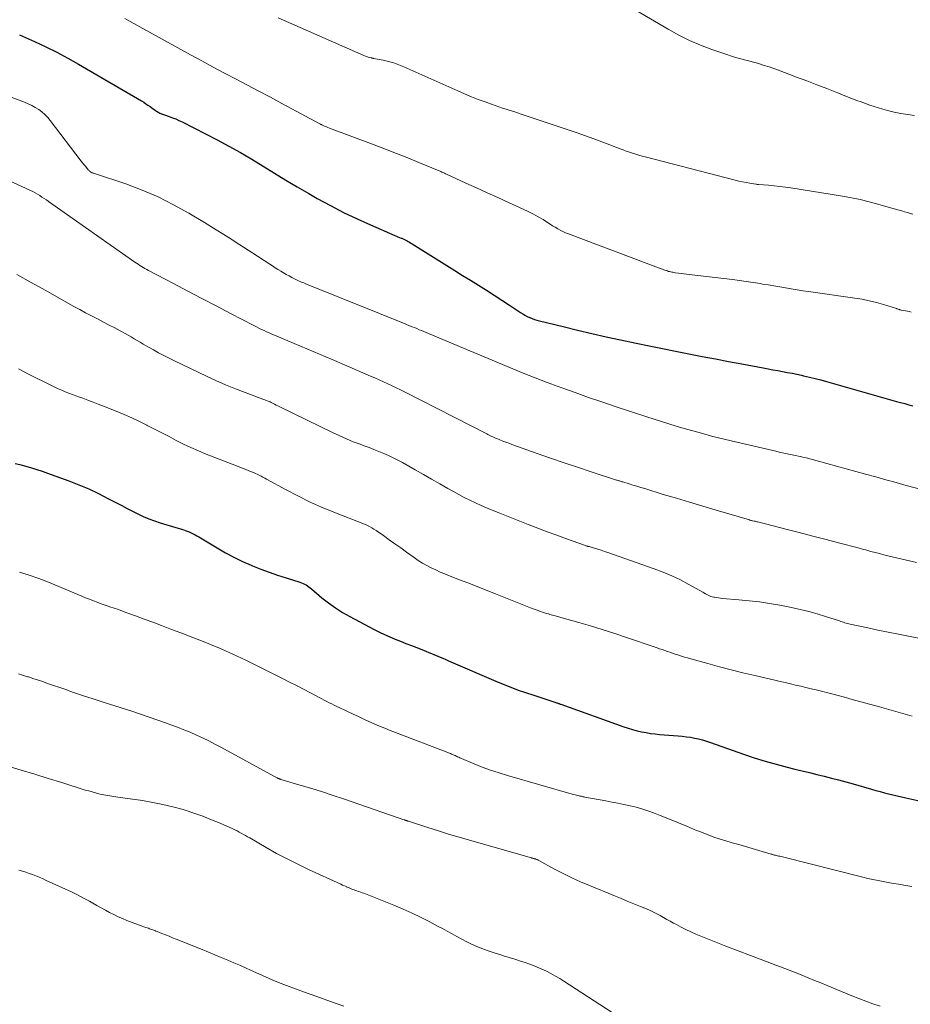
# Model space of a CAD drawing. Units: feet. Extents: x 1945000 to 1950006, y 570000 to 575000.
# Drawn here: x 1945806 to 1945934, y 571088 to 571230 of the extents above; entities that cross this region are included whole.
import ezdxf

# ---------------------------------------------------------------- set-up
doc = ezdxf.new("R2010")
doc.units = ezdxf.units.FT
doc.header["$LTSCALE"] = 100
doc.header["$MEASUREMENT"] = 0
doc.layers.add('CONTOUR INDEX', color=32, linetype='Continuous', lineweight=25)
doc.layers.add('CONTOUR INTERMEDIATE', color=40, linetype='Continuous', lineweight=15)

msp = doc.modelspace()

# ---------------------------------------------------------------- linework, layer by layer
at = {"layer": 'CONTOUR INDEX', "flags": 128}
for points, elevation in [([(1945805.62, 571227.5), (1945807.79, 571226.53), (1945809.4, 571225.78), (1945811, 571224.99), (1945812.58, 571224.15), (1945814.13, 571223.27), (1945823.23, 571217.95), (1945823.54, 571217.76), (1945823.85, 571217.56), (1945824.16, 571217.36), (1945824.46, 571217.15), (1945824.73, 571216.95), (1945824.9, 571216.84), (1945825.06, 571216.72), (1945825.23, 571216.6), (1945825.4, 571216.48), (1945825.5, 571216.41), (1945825.62, 571216.34), (1945825.74, 571216.27), (1945825.87, 571216.21), (1945826, 571216.15), (1945826.13, 571216.1), (1945826.27, 571216.06), (1945826.4, 571216.01), (1945826.53, 571215.96), (1945827.22, 571215.72), (1945827.7, 571215.54), (1945828.17, 571215.35), (1945828.63, 571215.14), (1945829.08, 571214.92), (1945834.14, 571212.32), (1945835.83, 571211.43), (1945837.51, 571210.5), (1945839.16, 571209.53), (1945840.79, 571208.53), (1945842.42, 571207.52), (1945844.06, 571206.53), (1945845.71, 571205.55), (1945847.37, 571204.59), (1945848.61, 571203.88), (1945850.49, 571202.85), (1945852.4, 571201.86), (1945854.34, 571200.93), (1945856.3, 571200.05), (1945859.78, 571198.55), (1945860.02, 571198.45), (1945860.25, 571198.35), (1945860.48, 571198.25), (1945860.71, 571198.16), (1945860.79, 571198.13), (1945860.98, 571198.04), (1945861.18, 571197.95), (1945861.37, 571197.86), (1945861.56, 571197.76), (1945861.74, 571197.65), (1945861.93, 571197.55), (1945862.11, 571197.44), (1945862.29, 571197.33), (1945867.32, 571194.19), (1945868.46, 571193.48), (1945869.59, 571192.78), (1945870.73, 571192.07), (1945871.87, 571191.37), (1945873.01, 571190.65), (1945874.14, 571189.94), (1945875.25, 571189.21), (1945876.36, 571188.48), (1945877.94, 571187.42), (1945878.26, 571187.22), (1945878.58, 571187.03), (1945878.92, 571186.85), (1945879.26, 571186.69), (1945879.28, 571186.69), (1945879.62, 571186.55), (1945879.96, 571186.42), (1945880.31, 571186.31), (1945880.67, 571186.22), (1945884.08, 571185.38), (1945886.15, 571184.88), (1945888.22, 571184.39), (1945890.3, 571183.93), (1945892.38, 571183.48), (1945894.62, 571183.01), (1945896.52, 571182.61), (1945898.43, 571182.22), (1945900.34, 571181.84), (1945902.25, 571181.46), (1945904.16, 571181.09), (1945906.07, 571180.72), (1945907.99, 571180.35), (1945909.9, 571179.99), (1945912.99, 571179.41), (1945913.68, 571179.28), (1945914.37, 571179.15), (1945915.07, 571179.03), (1945915.76, 571178.9), (1945916.45, 571178.78), (1945917.14, 571178.64), (1945917.82, 571178.5), (1945918.51, 571178.35), (1945918.81, 571178.29), (1945919.65, 571178.1), (1945920.48, 571177.9), (1945921.31, 571177.68), (1945922.14, 571177.45), (1945932.22, 571174.59), (1945932.81, 571174.42), (1945933.41, 571174.26), (1945934, 571174.1), (1945934.59, 571173.93)], 1060), ([(1945804.97, 571165.64), (1945805.66, 571165.46), (1945806.35, 571165.28), (1945806.55, 571165.23), (1945807.33, 571165.01), (1945808.11, 571164.78), (1945808.88, 571164.52), (1945809.65, 571164.25), (1945812.72, 571163.13), (1945814.17, 571162.56), (1945815.6, 571161.96), (1945817.01, 571161.29), (1945818.39, 571160.59), (1945819.62, 571159.94), (1945820.38, 571159.54), (1945821.15, 571159.14), (1945821.92, 571158.75), (1945822.69, 571158.36), (1945823.48, 571157.99), (1945824.27, 571157.65), (1945825.08, 571157.35), (1945825.9, 571157.08), (1945828.19, 571156.4), (1945828.51, 571156.3), (1945828.84, 571156.2), (1945829.16, 571156.09), (1945829.49, 571155.99), (1945829.55, 571155.96), (1945829.84, 571155.86), (1945830.13, 571155.75), (1945830.4, 571155.62), (1945830.68, 571155.48), (1945830.95, 571155.33), (1945831.22, 571155.18), (1945831.48, 571155.03), (1945831.75, 571154.87), (1945834.15, 571153.43), (1945835.35, 571152.75), (1945836.57, 571152.1), (1945837.82, 571151.5), (1945839.08, 571150.93), (1945839.26, 571150.86), (1945840.45, 571150.37), (1945841.65, 571149.92), (1945842.87, 571149.49), (1945844.09, 571149.1), (1945846.09, 571148.49), (1945846.32, 571148.41), (1945846.55, 571148.32), (1945846.76, 571148.21), (1945846.98, 571148.09), (1945847.19, 571147.96), (1945847.39, 571147.83), (1945847.58, 571147.68), (1945847.77, 571147.52), (1945849.26, 571146.25), (1945850.22, 571145.49), (1945851.21, 571144.77), (1945852.24, 571144.12), (1945853.3, 571143.52), (1945856.83, 571141.67), (1945857.58, 571141.3), (1945858.33, 571140.94), (1945859.09, 571140.6), (1945859.86, 571140.28), (1945860.64, 571139.97), (1945861.41, 571139.66), (1945862.19, 571139.35), (1945862.97, 571139.05), (1945864.27, 571138.53), (1945864.69, 571138.36), (1945865.1, 571138.19), (1945865.51, 571138.02), (1945865.91, 571137.85), (1945866.32, 571137.67), (1945866.73, 571137.5), (1945867.14, 571137.32), (1945867.55, 571137.15), (1945874.74, 571134.06), (1945875.34, 571133.81), (1945875.93, 571133.56), (1945876.54, 571133.33), (1945877.14, 571133.1), (1945877.75, 571132.88), (1945878.36, 571132.67), (1945878.97, 571132.46), (1945879.58, 571132.26), (1945883.03, 571131.12), (1945883.13, 571131.09), (1945883.22, 571131.06), (1945883.32, 571131.03), (1945883.41, 571131), (1945883.5, 571130.96), (1945883.59, 571130.93), (1945883.69, 571130.9), (1945883.78, 571130.87), (1945892.87, 571127.62), (1945893.5, 571127.41), (1945894.13, 571127.21), (1945894.77, 571127.05), (1945895.41, 571126.9), (1945896.06, 571126.77), (1945896.71, 571126.67), (1945897.37, 571126.59), (1945898.03, 571126.52), (1945900.71, 571126.31), (1945901.3, 571126.26), (1945901.89, 571126.19), (1945902.48, 571126.1), (1945903.06, 571125.99), (1945903.64, 571125.86), (1945904.22, 571125.72), (1945904.79, 571125.55), (1945905.35, 571125.36), (1945910.12, 571123.67), (1945911.69, 571123.14), (1945913.27, 571122.64), (1945914.85, 571122.2), (1945916.45, 571121.78), (1945917.56, 571121.51), (1945918.61, 571121.26), (1945919.67, 571121), (1945920.72, 571120.74), (1945921.77, 571120.49), (1945922.82, 571120.22), (1945923.87, 571119.95), (1945924.92, 571119.67), (1945925.96, 571119.37), (1945928.63, 571118.6), (1945929.24, 571118.43), (1945929.86, 571118.26), (1945930.47, 571118.1), (1945931.09, 571117.95), (1945931.71, 571117.8), (1945932.33, 571117.66), (1945932.95, 571117.51), (1945933.57, 571117.37), (1945942.23, 571115.42)], 1080)]:
    msp.add_lwpolyline(points, dxfattribs=dict(at, elevation=elevation))
at = {"layer": 'CONTOUR INTERMEDIATE', "flags": 128}
for points, elevation in [([(1945894.74, 571230.98), (1945899.27, 571228.3), (1945900.79, 571227.46), (1945902.33, 571226.69), (1945903.92, 571226.01), (1945905.54, 571225.39), (1945907.73, 571224.64), (1945908.27, 571224.46), (1945908.82, 571224.29), (1945909.38, 571224.14), (1945909.93, 571223.99), (1945910.49, 571223.85), (1945911.05, 571223.71), (1945911.6, 571223.56), (1945912.15, 571223.4), (1945912.45, 571223.31), (1945913.14, 571223.09), (1945913.84, 571222.87), (1945914.52, 571222.63), (1945915.21, 571222.38), (1945917.8, 571221.4), (1945919.26, 571220.85), (1945920.71, 571220.29), (1945922.16, 571219.73), (1945923.6, 571219.16), (1945925.26, 571218.51), (1945925.88, 571218.27), (1945926.5, 571218.04), (1945927.12, 571217.81), (1945927.74, 571217.59), (1945928.37, 571217.37), (1945929, 571217.17), (1945929.63, 571216.97), (1945930.27, 571216.79), (1945930.92, 571216.6), (1945931.88, 571216.35), (1945932.86, 571216.14), (1945933.84, 571215.99), (1945934.83, 571215.86)], 1048), ([(1945820.83, 571229.84), (1945821.16, 571229.66), (1945830.28, 571224.63), (1945831.92, 571223.73), (1945833.56, 571222.84), (1945835.21, 571221.96), (1945836.87, 571221.1), (1945838.53, 571220.23), (1945840.18, 571219.36), (1945841.83, 571218.49), (1945843.48, 571217.6), (1945848.98, 571214.65), (1945849.05, 571214.61), (1945849.13, 571214.57), (1945849.2, 571214.54), (1945849.28, 571214.5), (1945849.53, 571214.38), (1945849.74, 571214.29), (1945849.94, 571214.2), (1945850.15, 571214.12), (1945850.36, 571214.03), (1945856.83, 571211.63), (1945858.45, 571211.01), (1945860.06, 571210.39), (1945861.67, 571209.75), (1945863.27, 571209.09), (1945866.19, 571207.87), (1945866.33, 571207.81), (1945866.46, 571207.75), (1945866.59, 571207.69), (1945866.73, 571207.63), (1945866.86, 571207.57), (1945866.99, 571207.51), (1945867.13, 571207.45), (1945867.26, 571207.39), (1945870.07, 571206.11), (1945871.6, 571205.41), (1945873.14, 571204.71), (1945874.68, 571204.01), (1945876.22, 571203.32), (1945878.34, 571202.35), (1945879.07, 571202), (1945879.8, 571201.63), (1945880.5, 571201.23), (1945881.2, 571200.82), (1945881.85, 571200.41), (1945882.22, 571200.18), (1945882.58, 571199.95), (1945882.95, 571199.73), (1945883.31, 571199.5), (1945883.68, 571199.29), (1945884.06, 571199.09), (1945884.45, 571198.91), (1945884.85, 571198.75), (1945898.26, 571193.71), (1945898.43, 571193.65), (1945898.61, 571193.59), (1945898.78, 571193.53), (1945898.96, 571193.47), (1945899, 571193.46), (1945899.16, 571193.41), (1945899.31, 571193.36), (1945899.47, 571193.32), (1945899.63, 571193.28), (1945899.79, 571193.25), (1945899.95, 571193.22), (1945900.11, 571193.19), (1945900.27, 571193.16), (1945900.73, 571193.1), (1945901.12, 571193.05), (1945901.51, 571192.99), (1945901.91, 571192.95), (1945902.3, 571192.9), (1945908.53, 571192.16), (1945909.54, 571192.03), (1945910.54, 571191.9), (1945911.54, 571191.75), (1945912.54, 571191.59), (1945912.86, 571191.53), (1945913.7, 571191.39), (1945914.53, 571191.25), (1945915.36, 571191.11), (1945916.2, 571190.97), (1945917.03, 571190.83), (1945917.87, 571190.7), (1945918.7, 571190.57), (1945919.54, 571190.45), (1945926.2, 571189.5), (1945927.25, 571189.32), (1945928.29, 571189.11), (1945929.32, 571188.86), (1945930.34, 571188.56), (1945932.21, 571187.99), (1945932.29, 571187.96), (1945932.38, 571187.93), (1945932.47, 571187.9), (1945932.55, 571187.87), (1945932.64, 571187.84), (1945932.72, 571187.82), (1945932.81, 571187.8), (1945932.9, 571187.77), (1945933.26, 571187.7), (1945933.54, 571187.64), (1945933.81, 571187.59), (1945934.08, 571187.54), (1945934.35, 571187.49)], 1056), ([(1945842.94, 571229.97), (1945855.34, 571224.5), (1945855.54, 571224.42), (1945855.74, 571224.35), (1945855.95, 571224.28), (1945856.16, 571224.23), (1945856.43, 571224.16), (1945856.5, 571224.14), (1945856.57, 571224.13), (1945856.65, 571224.11), (1945856.72, 571224.1), (1945858.12, 571223.82), (1945858.89, 571223.65), (1945859.64, 571223.44), (1945860.38, 571223.18), (1945861.11, 571222.88), (1945868.9, 571219.4), (1945869.87, 571218.98), (1945870.85, 571218.57), (1945871.83, 571218.18), (1945872.82, 571217.81), (1945873.73, 571217.47), (1945874.27, 571217.28), (1945874.81, 571217.1), (1945875.35, 571216.92), (1945875.89, 571216.76), (1945876.44, 571216.59), (1945876.98, 571216.43), (1945877.52, 571216.25), (1945878.06, 571216.07), (1945886.14, 571213.34), (1945887.33, 571212.93), (1945888.51, 571212.51), (1945889.69, 571212.07), (1945890.86, 571211.63), (1945892.32, 571211.06), (1945892.76, 571210.89), (1945893.21, 571210.73), (1945893.66, 571210.57), (1945894.11, 571210.42), (1945894.57, 571210.27), (1945895.03, 571210.13), (1945895.49, 571210), (1945895.95, 571209.88), (1945908.94, 571206.53), (1945909.47, 571206.4), (1945910, 571206.28), (1945910.52, 571206.18), (1945911.06, 571206.08), (1945911.92, 571205.94), (1945912.02, 571205.92), (1945912.12, 571205.91), (1945912.22, 571205.9), (1945912.32, 571205.89), (1945913.75, 571205.78), (1945914.56, 571205.71), (1945915.37, 571205.62), (1945916.18, 571205.51), (1945916.99, 571205.4), (1945924.41, 571204.21), (1945925.71, 571203.98), (1945926.99, 571203.72), (1945928.27, 571203.41), (1945929.54, 571203.07), (1945931.01, 571202.64), (1945931.54, 571202.49), (1945932.07, 571202.34), (1945932.6, 571202.18), (1945933.13, 571202.03), (1945933.4, 571201.96), (1945933.79, 571201.85), (1945934.19, 571201.73), (1945934.59, 571201.62)], 1052), ([(1945796, 571221.61), (1945806.33, 571217.77), (1945806.86, 571217.55), (1945807.39, 571217.3), (1945807.89, 571217.02), (1945808.39, 571216.71), (1945808.85, 571216.36), (1945809.29, 571215.99), (1945809.69, 571215.57), (1945810.06, 571215.13), (1945814.54, 571209.25), (1945814.72, 571209.02), (1945814.9, 571208.79), (1945815.08, 571208.57), (1945815.27, 571208.34), (1945815.54, 571208.01), (1945815.59, 571207.95), (1945815.65, 571207.9), (1945815.7, 571207.84), (1945815.76, 571207.8), (1945815.82, 571207.74), (1945815.88, 571207.71), (1945815.93, 571207.67), (1945815.99, 571207.64), (1945816.05, 571207.61), (1945816.11, 571207.59), (1945816.17, 571207.56), (1945816.23, 571207.54), (1945816.29, 571207.52), (1945820.96, 571205.97), (1945823.32, 571205.09), (1945825.63, 571204.11), (1945827.87, 571202.98), (1945830.07, 571201.75), (1945832.3, 571200.4), (1945834.02, 571199.34), (1945835.74, 571198.27), (1945837.44, 571197.19), (1945839.14, 571196.09), (1945841.75, 571194.39), (1945842.14, 571194.14), (1945842.53, 571193.89), (1945842.93, 571193.64), (1945843.32, 571193.39), (1945843.72, 571193.16), (1945844.12, 571192.92), (1945844.53, 571192.7), (1945844.93, 571192.48), (1945845.39, 571192.24), (1945845.6, 571192.14), (1945845.8, 571192.04), (1945846.01, 571191.94), (1945846.22, 571191.85), (1945846.43, 571191.77), (1945846.64, 571191.68), (1945846.85, 571191.59), (1945847.07, 571191.51), (1945857.57, 571187.27), (1945858.41, 571186.93), (1945859.25, 571186.59), (1945860.1, 571186.25), (1945860.94, 571185.91), (1945861.94, 571185.51), (1945862.28, 571185.37), (1945862.62, 571185.23), (1945862.96, 571185.09), (1945863.3, 571184.94), (1945863.64, 571184.8), (1945863.98, 571184.66), (1945864.32, 571184.52), (1945864.66, 571184.37), (1945878.32, 571178.67), (1945879.18, 571178.32), (1945880.05, 571177.97), (1945880.93, 571177.63), (1945881.81, 571177.3), (1945883.89, 571176.54), (1945885.81, 571175.85), (1945887.74, 571175.17), (1945889.67, 571174.5), (1945891.61, 571173.85), (1945896.18, 571172.35), (1945897.24, 571172.01), (1945898.29, 571171.67), (1945899.35, 571171.35), (1945900.41, 571171.03), (1945901.9, 571170.6), (1945903.72, 571170.09), (1945905.53, 571169.59), (1945907.36, 571169.13), (1945909.19, 571168.69), (1945914.82, 571167.38), (1945915.29, 571167.27), (1945915.75, 571167.17), (1945916.22, 571167.07), (1945916.68, 571166.98), (1945917.15, 571166.88), (1945917.62, 571166.78), (1945918.08, 571166.68), (1945918.54, 571166.57), (1945918.67, 571166.54), (1945919.2, 571166.42), (1945919.72, 571166.29), (1945920.24, 571166.15), (1945920.76, 571166.01), (1945927.76, 571164.08), (1945929.22, 571163.68), (1945930.69, 571163.27), (1945932.15, 571162.87), (1945933.62, 571162.47), (1945936.21, 571161.77)], 1064), ([(1945796.87, 571209.8), (1945807.2, 571205.03), (1945807.55, 571204.87), (1945807.88, 571204.69), (1945808.21, 571204.5), (1945808.54, 571204.3), (1945808.86, 571204.09), (1945809.18, 571203.88), (1945809.49, 571203.67), (1945809.81, 571203.45), (1945822.25, 571194.7), (1945822.49, 571194.54), (1945822.74, 571194.38), (1945822.98, 571194.22), (1945823.23, 571194.07), (1945823.48, 571193.92), (1945823.73, 571193.78), (1945823.99, 571193.63), (1945824.24, 571193.5), (1945827.85, 571191.6), (1945829.91, 571190.52), (1945831.96, 571189.44), (1945834.01, 571188.36), (1945836.07, 571187.29), (1945839.46, 571185.52), (1945839.82, 571185.33), (1945840.18, 571185.15), (1945840.55, 571184.97), (1945840.92, 571184.8), (1945841.29, 571184.63), (1945841.66, 571184.47), (1945842.03, 571184.31), (1945842.41, 571184.15), (1945845.29, 571182.94), (1945847.11, 571182.18), (1945848.92, 571181.41), (1945850.73, 571180.64), (1945852.54, 571179.86), (1945856.3, 571178.25), (1945856.92, 571177.98), (1945857.54, 571177.71), (1945858.16, 571177.43), (1945858.77, 571177.14), (1945859.39, 571176.85), (1945860, 571176.56), (1945860.6, 571176.26), (1945861.21, 571175.95), (1945873.06, 571169.9), (1945873.24, 571169.81), (1945873.42, 571169.72), (1945873.6, 571169.63), (1945873.78, 571169.54), (1945873.96, 571169.46), (1945874.15, 571169.37), (1945874.33, 571169.29), (1945874.52, 571169.22), (1945874.98, 571169.03), (1945875.41, 571168.86), (1945875.83, 571168.7), (1945876.25, 571168.54), (1945876.68, 571168.38), (1945880.36, 571167.07), (1945882.29, 571166.39), (1945884.23, 571165.72), (1945886.17, 571165.07), (1945888.12, 571164.43), (1945891.79, 571163.24), (1945891.91, 571163.2), (1945892.02, 571163.17), (1945892.13, 571163.13), (1945892.24, 571163.1), (1945892.36, 571163.06), (1945892.47, 571163.03), (1945892.58, 571162.99), (1945892.7, 571162.96), (1945893.61, 571162.68), (1945894.17, 571162.51), (1945894.74, 571162.33), (1945895.31, 571162.16), (1945895.88, 571161.99), (1945898.55, 571161.17), (1945900.45, 571160.6), (1945902.35, 571160.02), (1945904.26, 571159.46), (1945906.17, 571158.89), (1945911.02, 571157.47), (1945911.04, 571157.46), (1945911.07, 571157.45), (1945911.09, 571157.45), (1945911.11, 571157.44), (1945911.2, 571157.41), (1945911.22, 571157.41), (1945911.24, 571157.4), (1945911.26, 571157.4), (1945911.29, 571157.39), (1945911.37, 571157.37), (1945911.39, 571157.37), (1945911.41, 571157.36), (1945911.43, 571157.36), (1945911.45, 571157.36), (1945911.67, 571157.31), (1945911.8, 571157.28), (1945911.93, 571157.25), (1945912.06, 571157.22), (1945912.19, 571157.19), (1945916.24, 571156.15), (1945918.19, 571155.65), (1945920.14, 571155.14), (1945922.09, 571154.64), (1945924.03, 571154.13), (1945926.71, 571153.43), (1945927.32, 571153.27), (1945927.93, 571153.11), (1945928.54, 571152.94), (1945929.15, 571152.78), (1945929.76, 571152.62), (1945930.37, 571152.46), (1945930.98, 571152.3), (1945931.59, 571152.15), (1945935.09, 571151.31)], 1068), ([(1945805.21, 571192.9), (1945807.28, 571191.77), (1945809.33, 571190.63), (1945813.48, 571188.3), (1945814.32, 571187.84), (1945815.16, 571187.38), (1945816.01, 571186.94), (1945816.86, 571186.49), (1945816.96, 571186.44), (1945817.76, 571186.03), (1945818.57, 571185.61), (1945819.36, 571185.19), (1945820.16, 571184.76), (1945820.87, 571184.37), (1945821.31, 571184.13), (1945821.74, 571183.89), (1945822.18, 571183.64), (1945822.6, 571183.38), (1945823.03, 571183.13), (1945823.46, 571182.87), (1945823.9, 571182.62), (1945824.33, 571182.38), (1945824.95, 571182.03), (1945825.69, 571181.62), (1945826.44, 571181.22), (1945827.2, 571180.83), (1945827.97, 571180.45), (1945832.6, 571178.21), (1945833.98, 571177.58), (1945835.37, 571176.96), (1945836.78, 571176.39), (1945838.19, 571175.85), (1945840.74, 571174.91), (1945840.9, 571174.86), (1945841.05, 571174.8), (1945841.2, 571174.74), (1945841.35, 571174.69), (1945841.49, 571174.63), (1945841.64, 571174.56), (1945841.79, 571174.5), (1945841.93, 571174.43), (1945842.16, 571174.31), (1945842.41, 571174.19), (1945842.67, 571174.06), (1945842.92, 571173.93), (1945843.18, 571173.81), (1945850.89, 571170.06), (1945851.85, 571169.61), (1945852.82, 571169.18), (1945853.8, 571168.77), (1945854.79, 571168.39), (1945855.35, 571168.18), (1945856.07, 571167.91), (1945856.77, 571167.64), (1945857.48, 571167.36), (1945858.19, 571167.08), (1945858.88, 571166.78), (1945859.57, 571166.46), (1945860.25, 571166.12), (1945860.91, 571165.76), (1945862.74, 571164.72), (1945863.92, 571164.05), (1945865.1, 571163.38), (1945866.28, 571162.7), (1945867.45, 571162.03), (1945868.27, 571161.57), (1945869.05, 571161.14), (1945869.83, 571160.72), (1945870.63, 571160.33), (1945871.43, 571159.95), (1945872.24, 571159.58), (1945873.05, 571159.23), (1945873.87, 571158.88), (1945874.7, 571158.55), (1945879.06, 571156.83), (1945880.43, 571156.3), (1945881.81, 571155.78), (1945883.19, 571155.26), (1945884.58, 571154.76), (1945887.19, 571153.82), (1945887.27, 571153.79), (1945887.35, 571153.76), (1945887.43, 571153.74), (1945887.51, 571153.71), (1945887.59, 571153.69), (1945887.67, 571153.66), (1945887.75, 571153.64), (1945887.83, 571153.62), (1945888.63, 571153.38), (1945889.11, 571153.24), (1945889.59, 571153.09), (1945890.06, 571152.93), (1945890.54, 571152.77), (1945897.26, 571150.44), (1945898.54, 571149.95), (1945899.8, 571149.42), (1945901.03, 571148.82), (1945902.24, 571148.18), (1945904.24, 571147.03), (1945904.43, 571146.93), (1945904.63, 571146.82), (1945904.82, 571146.72), (1945905.02, 571146.62), (1945905.22, 571146.52), (1945905.42, 571146.44), (1945905.63, 571146.38), (1945905.85, 571146.33), (1945905.97, 571146.31), (1945906.24, 571146.26), (1945906.52, 571146.21), (1945906.8, 571146.18), (1945907.08, 571146.15), (1945909.48, 571145.96), (1945910.96, 571145.81), (1945912.43, 571145.64), (1945913.89, 571145.41), (1945915.36, 571145.16), (1945917.08, 571144.83), (1945918.32, 571144.57), (1945919.55, 571144.27), (1945920.76, 571143.93), (1945921.97, 571143.56), (1945923.99, 571142.89), (1945924.18, 571142.82), (1945924.37, 571142.76), (1945924.57, 571142.7), (1945924.76, 571142.64), (1945924.95, 571142.58), (1945925.15, 571142.52), (1945925.35, 571142.48), (1945925.54, 571142.43), (1945928.08, 571141.89), (1945929.55, 571141.58), (1945931.02, 571141.27), (1945932.49, 571140.97), (1945933.96, 571140.68), (1945938.13, 571139.86)], 1072), ([(1945805.47, 571179.28), (1945807.01, 571178.49), (1945810.24, 571176.89), (1945810.73, 571176.65), (1945811.22, 571176.42), (1945811.72, 571176.2), (1945812.23, 571175.99), (1945812.74, 571175.78), (1945813.25, 571175.58), (1945813.76, 571175.39), (1945814.27, 571175.2), (1945814.74, 571175.03), (1945815.49, 571174.76), (1945816.24, 571174.48), (1945816.98, 571174.2), (1945817.73, 571173.91), (1945819.59, 571173.17), (1945820.71, 571172.71), (1945821.82, 571172.22), (1945822.92, 571171.7), (1945824, 571171.16), (1945824.06, 571171.13), (1945825.1, 571170.59), (1945826.15, 571170.04), (1945827.2, 571169.5), (1945828.25, 571168.95), (1945829.3, 571168.42), (1945830.36, 571167.91), (1945831.45, 571167.44), (1945832.54, 571166.99), (1945837.57, 571165.03), (1945837.92, 571164.9), (1945838.28, 571164.76), (1945838.63, 571164.62), (1945838.98, 571164.49), (1945839.11, 571164.43), (1945839.39, 571164.32), (1945839.67, 571164.2), (1945839.94, 571164.06), (1945840.22, 571163.93), (1945840.49, 571163.78), (1945840.76, 571163.64), (1945841.02, 571163.49), (1945841.29, 571163.35), (1945844.1, 571161.82), (1945845.79, 571160.94), (1945847.49, 571160.1), (1945849.23, 571159.34), (1945850.99, 571158.61), (1945854.33, 571157.31), (1945854.69, 571157.17), (1945855.05, 571157.02), (1945855.41, 571156.87), (1945855.77, 571156.71), (1945856.12, 571156.54), (1945856.46, 571156.36), (1945856.79, 571156.16), (1945857.12, 571155.94), (1945858.15, 571155.21), (1945858.99, 571154.62), (1945859.82, 571154.03), (1945860.65, 571153.44), (1945861.49, 571152.84), (1945862.6, 571152.05), (1945863.19, 571151.64), (1945863.8, 571151.26), (1945864.42, 571150.9), (1945865.06, 571150.57), (1945865.71, 571150.25), (1945866.36, 571149.96), (1945867.03, 571149.68), (1945867.7, 571149.41), (1945869.01, 571148.9), (1945870.34, 571148.39), (1945871.67, 571147.87), (1945873, 571147.35), (1945874.32, 571146.83), (1945879.62, 571144.71), (1945879.91, 571144.6), (1945880.21, 571144.49), (1945880.5, 571144.38), (1945880.8, 571144.27), (1945881.1, 571144.17), (1945881.4, 571144.08), (1945881.7, 571143.98), (1945882, 571143.9), (1945882.18, 571143.85), (1945882.57, 571143.74), (1945882.96, 571143.63), (1945883.35, 571143.52), (1945883.74, 571143.41), (1945886.35, 571142.67), (1945888.04, 571142.17), (1945889.73, 571141.66), (1945891.41, 571141.12), (1945893.09, 571140.57), (1945897.66, 571139.02), (1945898.03, 571138.89), (1945898.41, 571138.76), (1945898.78, 571138.63), (1945899.15, 571138.5), (1945899.52, 571138.37), (1945899.89, 571138.24), (1945900.27, 571138.12), (1945900.64, 571138), (1945900.76, 571137.96), (1945901.2, 571137.82), (1945901.63, 571137.68), (1945902.07, 571137.56), (1945902.51, 571137.43), (1945904.99, 571136.75), (1945906.68, 571136.29), (1945908.36, 571135.85), (1945910.06, 571135.43), (1945911.75, 571135.02), (1945914.66, 571134.34), (1945915.41, 571134.17), (1945916.16, 571134), (1945916.91, 571133.82), (1945917.65, 571133.65), (1945918.4, 571133.48), (1945919.15, 571133.3), (1945919.89, 571133.12), (1945920.64, 571132.93), (1945921.38, 571132.75), (1945922.5, 571132.47), (1945923.61, 571132.18), (1945924.72, 571131.88), (1945925.83, 571131.57), (1945929.75, 571130.49), (1945930.43, 571130.3), (1945931.11, 571130.11), (1945931.78, 571129.91), (1945932.46, 571129.72), (1945933.14, 571129.53), (1945933.81, 571129.34), (1945934.49, 571129.16)], 1076), ([(1945805.62, 571149.94), (1945807.03, 571149.51), (1945808.41, 571149.01), (1945809.78, 571148.47), (1945814.03, 571146.69), (1945814.59, 571146.46), (1945815.15, 571146.24), (1945815.71, 571146.02), (1945816.28, 571145.8), (1945816.85, 571145.59), (1945817.42, 571145.38), (1945817.99, 571145.18), (1945818.56, 571144.98), (1945818.65, 571144.95), (1945819.27, 571144.74), (1945819.89, 571144.53), (1945820.5, 571144.31), (1945821.11, 571144.09), (1945822.37, 571143.62), (1945823.61, 571143.16), (1945824.85, 571142.7), (1945826.09, 571142.24), (1945827.33, 571141.78), (1945829.31, 571141.03), (1945830.62, 571140.53), (1945831.91, 571140.02), (1945833.21, 571139.49), (1945834.49, 571138.95), (1945835.77, 571138.39), (1945837.04, 571137.81), (1945838.31, 571137.22), (1945839.56, 571136.6), (1945843.58, 571134.59), (1945844.59, 571134.08), (1945845.59, 571133.57), (1945846.6, 571133.05), (1945847.6, 571132.52), (1945848.88, 571131.84), (1945849.24, 571131.66), (1945849.6, 571131.47), (1945849.96, 571131.29), (1945850.32, 571131.1), (1945850.68, 571130.93), (1945851.05, 571130.75), (1945851.41, 571130.57), (1945851.78, 571130.4), (1945853.79, 571129.44), (1945854.55, 571129.09), (1945855.3, 571128.74), (1945856.06, 571128.4), (1945856.83, 571128.06), (1945857.59, 571127.73), (1945858.36, 571127.4), (1945859.14, 571127.09), (1945859.91, 571126.79), (1945867.43, 571123.9), (1945867.57, 571123.84), (1945867.7, 571123.79), (1945867.84, 571123.74), (1945867.98, 571123.68), (1945868.11, 571123.63), (1945868.24, 571123.57), (1945868.38, 571123.51), (1945868.51, 571123.45), (1945868.55, 571123.43), (1945868.71, 571123.36), (1945868.86, 571123.29), (1945869.02, 571123.22), (1945869.17, 571123.15), (1945871.23, 571122.28), (1945872.42, 571121.81), (1945873.63, 571121.36), (1945874.85, 571120.95), (1945876.08, 571120.57), (1945885.42, 571117.88), (1945885.62, 571117.83), (1945885.82, 571117.78), (1945886.02, 571117.73), (1945886.23, 571117.68), (1945886.43, 571117.64), (1945886.53, 571117.62), (1945886.63, 571117.6), (1945886.74, 571117.58), (1945886.84, 571117.56), (1945886.94, 571117.53), (1945887.04, 571117.51), (1945887.15, 571117.49), (1945887.25, 571117.47), (1945890.26, 571116.92), (1945891.13, 571116.76), (1945892.01, 571116.59), (1945892.88, 571116.41), (1945893.76, 571116.23), (1945894.62, 571116.02), (1945895.48, 571115.78), (1945896.32, 571115.5), (1945897.16, 571115.19), (1945898.12, 571114.8), (1945899.43, 571114.28), (1945900.74, 571113.75), (1945902.05, 571113.21), (1945903.35, 571112.67), (1945903.83, 571112.48), (1945904.91, 571112.05), (1945905.99, 571111.65), (1945907.09, 571111.29), (1945908.2, 571110.96), (1945908.49, 571110.88), (1945909.46, 571110.61), (1945910.43, 571110.33), (1945911.4, 571110.05), (1945912.36, 571109.76), (1945914.12, 571109.24), (1945914.21, 571109.22), (1945914.3, 571109.19), (1945914.39, 571109.16), (1945914.48, 571109.14), (1945914.57, 571109.11), (1945914.66, 571109.09), (1945914.76, 571109.07), (1945914.85, 571109.05), (1945915.02, 571109.01), (1945915.21, 571108.96), (1945915.39, 571108.92), (1945915.57, 571108.88), (1945915.75, 571108.83), (1945927.36, 571105.91), (1945928.09, 571105.74), (1945928.82, 571105.57), (1945929.56, 571105.42), (1945930.3, 571105.28), (1945931.04, 571105.15), (1945931.78, 571105.02), (1945932.52, 571104.89), (1945933.27, 571104.76), (1945934.45, 571104.56)], 1084), ([(1945805.46, 571135.28), (1945805.9, 571135.14), (1945806.35, 571134.99), (1945806.79, 571134.85), (1945806.92, 571134.81), (1945807.3, 571134.69), (1945807.68, 571134.56), (1945808.06, 571134.44), (1945808.44, 571134.31), (1945808.82, 571134.18), (1945809.19, 571134.05), (1945809.57, 571133.92), (1945809.95, 571133.79), (1945812.02, 571133.08), (1945813.43, 571132.59), (1945814.85, 571132.11), (1945816.27, 571131.64), (1945817.69, 571131.18), (1945821.81, 571129.86), (1945823.07, 571129.44), (1945824.33, 571129.02), (1945825.59, 571128.58), (1945826.84, 571128.14), (1945827.47, 571127.91), (1945828.4, 571127.56), (1945829.33, 571127.2), (1945830.24, 571126.82), (1945831.15, 571126.42), (1945832.05, 571126.01), (1945832.94, 571125.58), (1945833.83, 571125.13), (1945834.7, 571124.66), (1945842.42, 571120.44), (1945842.51, 571120.39), (1945842.6, 571120.34), (1945842.7, 571120.29), (1945842.79, 571120.24), (1945842.87, 571120.2), (1945842.92, 571120.18), (1945842.98, 571120.15), (1945843.04, 571120.13), (1945843.09, 571120.11), (1945843.15, 571120.09), (1945843.21, 571120.07), (1945843.27, 571120.05), (1945843.33, 571120.03), (1945846.29, 571119.16), (1945847.83, 571118.69), (1945849.36, 571118.21), (1945850.88, 571117.71), (1945852.41, 571117.2), (1945860.28, 571114.48), (1945860.45, 571114.42), (1945860.63, 571114.36), (1945860.8, 571114.3), (1945860.97, 571114.24), (1945861.18, 571114.17), (1945861.25, 571114.15), (1945861.32, 571114.12), (1945861.39, 571114.1), (1945861.46, 571114.07), (1945861.53, 571114.05), (1945861.61, 571114.03), (1945861.68, 571114), (1945861.75, 571113.98), (1945864.58, 571113.07), (1945866.08, 571112.6), (1945867.57, 571112.14), (1945869.07, 571111.7), (1945870.57, 571111.26), (1945879.51, 571108.69), (1945879.6, 571108.66), (1945879.7, 571108.64), (1945879.8, 571108.61), (1945879.9, 571108.59), (1945879.92, 571108.58), (1945880, 571108.56), (1945880.09, 571108.54), (1945880.17, 571108.51), (1945880.26, 571108.48), (1945880.34, 571108.45), (1945880.42, 571108.42), (1945880.5, 571108.38), (1945880.58, 571108.34), (1945882.87, 571107.08), (1945884.1, 571106.43), (1945885.34, 571105.81), (1945886.61, 571105.23), (1945887.89, 571104.69), (1945891.43, 571103.25), (1945892.39, 571102.86), (1945893.34, 571102.47), (1945894.3, 571102.08), (1945895.25, 571101.69), (1945896.14, 571101.32), (1945896.64, 571101.1), (1945897.14, 571100.87), (1945897.63, 571100.62), (1945898.12, 571100.36), (1945898.6, 571100.09), (1945899.08, 571099.82), (1945899.57, 571099.55), (1945900.05, 571099.28), (1945900.45, 571099.06), (1945901.13, 571098.7), (1945901.83, 571098.35), (1945902.53, 571098.02), (1945903.24, 571097.7), (1945903.72, 571097.5), (1945904.68, 571097.11), (1945905.64, 571096.71), (1945906.6, 571096.33), (1945907.57, 571095.96), (1945912.91, 571093.93), (1945913.55, 571093.69), (1945914.18, 571093.45), (1945914.82, 571093.21), (1945915.46, 571092.97), (1945916.09, 571092.73), (1945916.72, 571092.49), (1945917.35, 571092.24), (1945917.99, 571091.99), (1945918.55, 571091.76), (1945919.46, 571091.39), (1945920.37, 571091.02), (1945921.28, 571090.65), (1945922.19, 571090.27), (1945925.75, 571088.79), (1945926.76, 571088.38), (1945927.78, 571087.99), (1945928.81, 571087.62), (1945929.85, 571087.28)], 1088), ([(1945803.92, 571121.95), (1945805.87, 571121.36), (1945807.82, 571120.76), (1945809.77, 571120.16), (1945811.71, 571119.56), (1945815.11, 571118.49), (1945815.6, 571118.35), (1945816.09, 571118.21), (1945816.58, 571118.08), (1945817.08, 571117.96), (1945817.5, 571117.86), (1945817.78, 571117.79), (1945818.07, 571117.74), (1945818.36, 571117.69), (1945818.65, 571117.64), (1945818.94, 571117.6), (1945819.23, 571117.56), (1945819.52, 571117.52), (1945819.81, 571117.48), (1945823.37, 571116.96), (1945824.85, 571116.71), (1945826.32, 571116.42), (1945827.77, 571116.06), (1945829.22, 571115.66), (1945829.52, 571115.57), (1945830.8, 571115.15), (1945832.07, 571114.7), (1945833.32, 571114.21), (1945834.56, 571113.69), (1945836.39, 571112.87), (1945836.7, 571112.73), (1945837.02, 571112.58), (1945837.33, 571112.42), (1945837.63, 571112.25), (1945837.94, 571112.08), (1945838.24, 571111.91), (1945838.54, 571111.74), (1945838.85, 571111.57), (1945841.23, 571110.19), (1945842.73, 571109.35), (1945844.25, 571108.54), (1945845.79, 571107.77), (1945847.35, 571107.03), (1945852.02, 571104.88), (1945852.23, 571104.78), (1945852.45, 571104.69), (1945852.66, 571104.59), (1945852.87, 571104.5), (1945852.89, 571104.49), (1945853.1, 571104.4), (1945853.3, 571104.32), (1945853.5, 571104.23), (1945853.71, 571104.15), (1945853.91, 571104.08), (1945854.12, 571104), (1945854.33, 571103.93), (1945854.54, 571103.86), (1945854.6, 571103.84), (1945854.85, 571103.75), (1945855.09, 571103.67), (1945855.32, 571103.58), (1945855.56, 571103.49), (1945859.67, 571101.85), (1945860.99, 571101.3), (1945862.3, 571100.72), (1945863.58, 571100.1), (1945864.85, 571099.46), (1945865.96, 571098.86), (1945866.67, 571098.49), (1945867.37, 571098.11), (1945868.07, 571097.72), (1945868.76, 571097.33), (1945869.46, 571096.94), (1945870.17, 571096.58), (1945870.89, 571096.24), (1945871.62, 571095.92), (1945871.78, 571095.86), (1945872.59, 571095.54), (1945873.42, 571095.23), (1945874.26, 571094.95), (1945875.1, 571094.69), (1945875.49, 571094.57), (1945876.31, 571094.33), (1945877.13, 571094.07), (1945877.94, 571093.81), (1945878.76, 571093.53), (1945878.99, 571093.45), (1945879.68, 571093.2), (1945880.36, 571092.93), (1945881.03, 571092.64), (1945881.69, 571092.33), (1945882.33, 571091.99), (1945882.97, 571091.64), (1945883.6, 571091.27), (1945884.22, 571090.88), (1945891.17, 571086.39)], 1092), ([(1945805.54, 571106.94), (1945806.03, 571106.79), (1945806.52, 571106.63), (1945807.01, 571106.46), (1945807.49, 571106.28), (1945807.97, 571106.09), (1945808.45, 571105.9), (1945808.92, 571105.7), (1945809.39, 571105.49), (1945812.25, 571104.19), (1945813.13, 571103.78), (1945814, 571103.35), (1945814.86, 571102.9), (1945815.71, 571102.44), (1945816.2, 571102.17), (1945816.8, 571101.83), (1945817.41, 571101.5), (1945818.01, 571101.16), (1945818.61, 571100.83), (1945819.22, 571100.51), (1945819.84, 571100.21), (1945820.47, 571099.94), (1945821.11, 571099.68), (1945823.54, 571098.76), (1945823.71, 571098.7), (1945823.87, 571098.64), (1945824.04, 571098.59), (1945824.2, 571098.53), (1945824.22, 571098.53), (1945824.38, 571098.47), (1945824.54, 571098.42), (1945824.69, 571098.36), (1945824.85, 571098.31), (1945825, 571098.25), (1945825.16, 571098.19), (1945825.31, 571098.13), (1945825.47, 571098.06), (1945826.18, 571097.78), (1945826.69, 571097.58), (1945827.2, 571097.38), (1945827.71, 571097.17), (1945828.22, 571096.97), (1945831.98, 571095.46), (1945832.91, 571095.09), (1945833.83, 571094.71), (1945834.75, 571094.33), (1945835.67, 571093.93), (1945836.58, 571093.54), (1945837.5, 571093.14), (1945838.41, 571092.74), (1945839.32, 571092.33), (1945842.09, 571091.1), (1945842.2, 571091.05), (1945842.31, 571091), (1945842.43, 571090.95), (1945842.54, 571090.9), (1945842.66, 571090.86), (1945842.77, 571090.81), (1945842.89, 571090.77), (1945843, 571090.72), (1945846.62, 571089.38), (1945848.55, 571088.68), (1945850.49, 571087.98), (1945852.42, 571087.3)], 1096)]:
    msp.add_lwpolyline(points, dxfattribs=dict(at, elevation=elevation))

doc.saveas('drawing.dxf')
